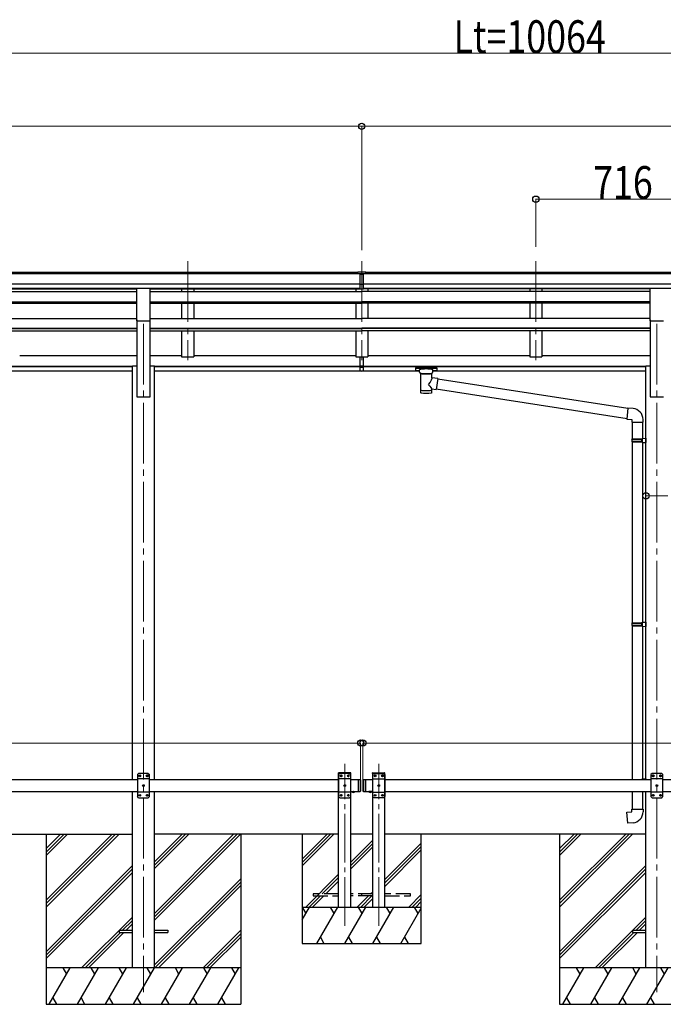
# Model space of a CAD drawing. Units: millimetres. Extents: x 0 to 25230, y 0 to 17820.
# Drawn here: x 10558 to 13205, y 4383 to 8434 of the extents above; entities that cross this region are included whole.
import ezdxf

# ---------------------------------------------------------------- set-up
doc = ezdxf.new("R2010")
doc.units = ezdxf.units.MM
doc.linetypes.add('YCENTER_1', pattern=[13, 10, -1, 1, -1])
doc.linetypes.add('YHIDDEN_1', pattern=[4, 3, -1])
for name, color, linetype, lineweight in [('YKK_12', 2, 'Continuous', 13), ('YKK_13', 4, 'Continuous', 30), ('YKK_A1', 4, 'Continuous', 30), ('YKK_D', 6, 'Continuous', 13)]:
    doc.layers.add(name, color=color, linetype=linetype, lineweight=lineweight)
doc.styles.add('text-b', font='extslim2.shx', dxfattribs={"width": 0.8, "bigfont": 'extfont2.shx'})

msp = doc.modelspace()

# ---------------------------------------------------------------- linework, layer by layer
at = {"layer": 'YKK_12', "linetype": 'YCENTER_1', "ltscale": 25}
for p, q in [((11249.2, 7440.7), (11249.2, 7033.9)), ((11965.2, 7440.7), (11965.2, 7033.9)), ((12681.2, 7440.7), (12681.2, 7033.9)), ((11067.2, 7183.1), (11067.2, 4433.1)), ((13179.2, 7183.1), (13179.2, 4433.1))]:
    msp.add_line(p, q, dxfattribs=at)
at = {"layer": 'YKK_12', "linetype": 'YCENTER_1', "ltscale": 20}
for p, q in [((11895.2, 4706.6), (11895.2, 5372.6)), ((12035.2, 4706.6), (12035.2, 5372.6))]:
    msp.add_line(p, q, dxfattribs=at)
at = {"layer": 'YKK_13'}
for p, q in [((11948.7, 7397.2), (11966.7, 7397.3)), ((11948.7, 7389.3), (11948.7, 7397.2)), ((11948.7, 7389.3), (11958.7, 7389.3)), ((11958.7, 7325.7), (11958.7, 7391)), ((11965.2, 7388.5), (11958.7, 7388.9)), ((11958.7, 7387.3), (11971.7, 7387.3)), ((11971.7, 7388.9), (11965.2, 7388.5)), ((11966.7, 7397.3), (11981.7, 7397.2)), ((11971.7, 7325.7), (11971.7, 7391)), ((11971.7, 7389.4), (11981.7, 7389.5)), ((11981.7, 7389.5), (11981.7, 7397.2)), ((11958.7, 7345.8), (11965.2, 7345.7)), ((11962, 7344.6), (11958.7, 7344.7)), ((11965.2, 7344.6), (11962, 7344.6)), ((11965.2, 7345.7), (11971.7, 7345.8)), ((11968.5, 7344.6), (11965.2, 7344.6)), ((11971.7, 7344.7), (11968.5, 7344.6)), ((11958.7, 7326.8), (11965.2, 7326.4)), ((11965.2, 7325.3), (11958.7, 7325.7)), ((11965.2, 7326.4), (11971.7, 7326.8)), ((11971.7, 7325.7), (11965.2, 7325.3)), ((11958.7, 7010.1), (11958.7, 7047.6)), ((11958.7, 7010.1), (11971.7, 7010.1)), ((11958.7, 6987.9), (11958.7, 7010.1)), ((11971.7, 7010.1), (11971.7, 7047.6)), ((11971.7, 6987.9), (11971.7, 7010.1)), ((11958.7, 7004.7), (11971.7, 7004.7)), ((11958.7, 6988.9), (11965.2, 6988.5)), ((11965.2, 6987.5), (11958.7, 6987.9)), ((11965.2, 6988.5), (11971.7, 6988.9)), ((11971.7, 6987.9), (11965.2, 6987.5)), ((12186.7, 7001.6), (12186.8, 7001.8)), ((12186.7, 7001.6), (12186.7, 6990.9)), ((12186.7, 7001.4), (12186.7, 6999.9)), ((12186.7, 6990.9), (12186.8, 6990.7)), ((12186.8, 7001.8), (12186.9, 7002)), ((12186.8, 6990.7), (12186.9, 6990.5)), ((12186.9, 7002), (12187, 7002.1)), ((12186.9, 6990.5), (12187, 6990.5)), ((12187, 7002.1), (12187.1, 7002.1)), ((12187, 6990.5), (12187.1, 6990.4)), ((12187.1, 7002.1), (12187.2, 7002.2)), ((12187.1, 6990.4), (12187.2, 6990.3)), ((12187.2, 7002.2), (12187.5, 7002.2)), ((12187.2, 6990.3), (12187.5, 6990.3)), ((12187.5, 7002.2), (12188, 7002.3)), ((12187.5, 6990.3), (12188, 6990.2)), ((12188, 7002.3), (12188.5, 7002.3)), ((12188, 6990.2), (12188.5, 6990.2)), ((12188.5, 7002.3), (12188.7, 7002.3)), ((12188.5, 6990.2), (12188.7, 6990.2)), ((12188.7, 7002.3), (12271.7, 7002.3)), ((12188.7, 7000.1), (12271.7, 7000.1)), ((12188.7, 6990.2), (12203.2, 6990.2)), ((12203.2, 6983.4), (12203.2, 6993.7)), ((12203.3, 6983.5), (12203.2, 6983.1)), ((12203.2, 6983.1), (12203.5, 6982.2)), ((12203.5, 6982.2), (12204, 6981.3)), ((12204, 6981.3), (12204.8, 6980.4)), ((12204.8, 6980.4), (12205.9, 6979.6)), ((12205.9, 6979.6), (12207.3, 6978.9)), ((12207.3, 6978.9), (12207.3, 6898.6)), ((12253.1, 6978.9), (12253.4, 6979)), ((12253.1, 6961.3), (12253.1, 6978.9)), ((12253.4, 6979), (12254.7, 6979.7)), ((12254.7, 6979.7), (12255.8, 6980.6)), ((12255.8, 6980.6), (12256.6, 6981.5)), ((12256.6, 6981.5), (12257.1, 6982.4)), ((12257.1, 6982.4), (12257.2, 6983.2)), ((12257.2, 6983.4), (12257.2, 6993.7)), ((12257.2, 6990.2), (12271.7, 6990.2)), ((12271.7, 7002.3), (12272.1, 7002.3)), ((12271.7, 6990.2), (12272.1, 6990.2)), ((12272.1, 7002.3), (12272.6, 7002.3)), ((12272.1, 6990.2), (12272.6, 6990.2)), ((12272.6, 7002.3), (12273.1, 7002.2)), ((12272.6, 6990.2), (12273.1, 6990.3)), ((12273.1, 7002.2), (12273.4, 7002.1)), ((12273.1, 6990.3), (12273.4, 6990.4)), ((12273.4, 7002.1), (12273.5, 7002)), ((12273.4, 6990.4), (12273.5, 6990.5)), ((12273.5, 7002), (12273.7, 7001.9)), ((12273.5, 6990.5), (12273.7, 6990.6)), ((12273.7, 7001.9), (12273.7, 7001.7)), ((12273.7, 7001.7), (12273.7, 7001.6)), ((12273.7, 7001.6), (12273.7, 6990.9)), ((12273.7, 6990.8), (12273.7, 6990.9)), ((12273.7, 6990.6), (12273.7, 6990.8)), ((12278.4, 6957.4), (12253.1, 6961.3)), ((12278.4, 6957.4), (12271.3, 6912.2)), ((13059.9, 6834.1), (12278, 6955.4)), ((12253.1, 6898.6), (12253.1, 6915.2)), ((12253.1, 6915), (12271.3, 6912.2)), ((13056.3, 6792.2), (12271.6, 6913.9)), ((13060.1, 6836.1), (13056.1, 6790.3)), ((13081, 6834.3), (13060.1, 6836.1)), ((13056.1, 6790.3), (13076, 6788.6)), ((13076, 6788.6), (13076, 6778.6)), ((13076, 6778.6), (13122, 6778.6)), ((13078, 6778.6), (13078, 6709.1)), ((13120, 6778.6), (13120, 6711.6)), ((13122, 6778.6), (13122, 6789.5)), ((13076, 6707.1), (13077, 6709.1)), ((13076, 6707.1), (13120, 6707.1)), ((13076, 6707.1), (13076, 6699.1)), ((13076, 6699.1), (13120, 6699.1)), ((13076, 6699.1), (13077, 6697.1)), ((13077, 6709.1), (13120, 6709.1)), ((13077, 6697.1), (13120, 6697.1)), ((13078, 6697.1), (13078, 5952.9)), ((13115.6, 6707.1), (13115.1, 6709.1)), ((13115.6, 6699.1), (13115.1, 6697.1)), ((13115.6, 6707.1), (13115.6, 6699.1)), ((13118, 6711.6), (13134, 6712)), ((13118, 6709.6), (13118, 6711.6)), ((13118, 6709.6), (13120, 6709.6)), ((13118, 6696.6), (13120, 6696.6)), ((13118, 6694.6), (13118, 6696.6)), ((13118, 6694.6), (13134, 6694.1)), ((13120, 6696.6), (13120, 6709.6)), ((13120, 6694.5), (13120, 5955.4)), ((13134, 6712), (13134, 6694.1)), ((13118, 5955.4), (13134, 5955.8)), ((13118, 5953.4), (13118, 5955.4)), ((13134, 5955.8), (13134, 5937.9)), ((13076, 5950.9), (13077, 5952.9)), ((13076, 5950.9), (13120, 5950.9)), ((13076, 5950.9), (13076, 5942.9)), ((13076, 5942.9), (13120, 5942.9)), ((13076, 5942.9), (13077, 5940.9)), ((13077, 5952.9), (13120, 5952.9)), ((13077, 5940.9), (13120, 5940.9)), ((13078, 5940.9), (13078, 5308.1)), ((13115.6, 5950.9), (13115.1, 5952.9)), ((13115.6, 5942.9), (13115.1, 5940.9)), ((13115.6, 5950.9), (13115.6, 5942.9)), ((13118, 5953.4), (13120, 5953.4)), ((13118, 5940.4), (13120, 5940.4)), ((13118, 5938.4), (13118, 5940.4)), ((13118, 5938.4), (13134, 5937.9)), ((13120, 5940.4), (13120, 5953.4)), ((13120, 5938.3), (13120, 5310.3)), ((13118, 5310.2), (13134, 5310.7)), ((13118, 5310.2), (13134, 5310.7)), ((13118, 5308.2), (13118, 5310.2)), ((13118, 5308.2), (13118, 5310.2)), ((13118, 5308.2), (13120, 5308.2)), ((13118, 5308.2), (13120, 5308.2)), ((13120, 5308.1), (13120, 5308.2)), ((13120, 5308.1), (13120, 5308.2)), ((13134, 5310.7), (13134, 5308.1)), ((13134, 5310.7), (13134, 5308.1)), ((13078, 5258.1), (13078, 5185.7)), ((13120, 5258.1), (13120, 5185.7)), ((13076, 5185.7), (13122, 5185.7)), ((13076, 5175.7), (13076, 5185.7)), ((13122, 5185.7), (13122, 5174.8)), ((13056.1, 5174), (13076, 5175.7)), ((13060.1, 5128.1), (13056.1, 5174)), ((13081, 5130), (13060.1, 5128.1))]:
    msp.add_line(p, q, dxfattribs=at)
at = {"layer": 'YKK_13', "ltscale": 25}
for p, q in [((11039.7, 7328.9), (11094.7, 7328.9)), ((11039.7, 7195.4), (11039.7, 7328.9)), ((11094.7, 7195.4), (11094.7, 7328.9)), ((13151.7, 7328.9), (13206.7, 7328.9)), ((13151.7, 7195.4), (13151.7, 7328.9)), ((11039.7, 7195.4), (11094.7, 7195.4)), ((13151.7, 7195.4), (13206.7, 7195.4)), ((10967.2, 4687.6), (10967.2, 4678.6)), ((10967.2, 4687.6), (11022, 4687.6)), ((10967.2, 4678.6), (11022, 4678.6)), ((11112.4, 4687.6), (11167.2, 4687.6)), ((11112.4, 4678.6), (11167.2, 4678.6)), ((11167.2, 4687.6), (11167.2, 4678.6)), ((13079.2, 4687.6), (13079.2, 4678.6)), ((13079.2, 4687.6), (13134, 4687.6)), ((13079.2, 4678.6), (13134, 4678.6))]:
    msp.add_line(p, q, dxfattribs=at)
at = {"layer": 'YKK_13', "linetype": 'Continuous', "ltscale": 25}
for p, q in [((11047.2, 5333.1), (11042.2, 5328.1)), ((11042.2, 5328.1), (11042.2, 5238.1)), ((11092.2, 5310.4), (11042.2, 5310.4)), ((11087.2, 5333.1), (11047.2, 5333.1)), ((11050.1, 5323.5), (11050.1, 5322.7)), ((11051, 5323.5), (11050.1, 5323.5)), ((11050.1, 5322.7), (11051, 5322.7)), ((11052.7, 5325.2), (11051.8, 5325.2)), ((11051.8, 5325.2), (11051.8, 5324.4)), ((11051.8, 5321.9), (11051.8, 5321)), ((11051.8, 5321), (11052.7, 5321)), ((11052.7, 5324.4), (11052.7, 5325.2)), ((11052.7, 5321), (11052.7, 5321.9)), ((11054.3, 5323.5), (11053.5, 5323.5)), ((11053.5, 5322.7), (11054.3, 5322.7)), ((11054.3, 5322.7), (11054.3, 5323.5)), ((11080.1, 5323.5), (11080.1, 5322.7)), ((11081, 5323.5), (11080.1, 5323.5)), ((11080.1, 5322.7), (11081, 5322.7)), ((11082.7, 5325.2), (11081.8, 5325.2)), ((11081.8, 5325.2), (11081.8, 5324.4)), ((11081.8, 5321.9), (11081.8, 5321)), ((11081.8, 5321), (11082.7, 5321)), ((11082.7, 5324.4), (11082.7, 5325.2)), ((11082.7, 5321), (11082.7, 5321.9)), ((11084.3, 5323.5), (11083.5, 5323.5)), ((11083.5, 5322.7), (11084.3, 5322.7)), ((11084.3, 5322.7), (11084.3, 5323.5)), ((11087.2, 5333.1), (11092.2, 5328.1)), ((11092.2, 5238.1), (11092.2, 5328.1)), ((11950.2, 5308.1), (11950.2, 5258.1)), ((11950.2, 5308.1), (11958.2, 5308.1)), ((11958.2, 5308.1), (11958.2, 5258.1)), ((11960.2, 5306.1), (11958.2, 5308.1)), ((11970.2, 5306.1), (11972.2, 5308.1)), ((11972.2, 5308.1), (11972.2, 5258.1)), ((11972.2, 5308.1), (11982.2, 5308.1)), ((11980.2, 5308.1), (11980.2, 5258.1)), ((13159.2, 5333.1), (13154.2, 5328.1)), ((13154.2, 5328.1), (13154.2, 5238.1)), ((13204.2, 5310.4), (13154.2, 5310.4)), ((13199.2, 5333.1), (13159.2, 5333.1)), ((13162.1, 5323.5), (13162.1, 5322.7)), ((13163, 5323.5), (13162.1, 5323.5)), ((13162.1, 5322.7), (13163, 5322.7)), ((13164.7, 5325.2), (13163.8, 5325.2)), ((13163.8, 5325.2), (13163.8, 5324.4)), ((13163.8, 5321.9), (13163.8, 5321)), ((13163.8, 5321), (13164.7, 5321)), ((13164.7, 5324.4), (13164.7, 5325.2)), ((13164.7, 5321), (13164.7, 5321.9)), ((13166.3, 5323.5), (13165.5, 5323.5)), ((13165.5, 5322.7), (13166.3, 5322.7)), ((13166.3, 5322.7), (13166.3, 5323.5)), ((13192.1, 5323.5), (13192.1, 5322.7)), ((13193, 5323.5), (13192.1, 5323.5)), ((13192.1, 5322.7), (13193, 5322.7)), ((13194.7, 5325.2), (13193.8, 5325.2)), ((13193.8, 5325.2), (13193.8, 5324.4)), ((13193.8, 5321.9), (13193.8, 5321)), ((13193.8, 5321), (13194.7, 5321)), ((13194.7, 5324.4), (13194.7, 5325.2)), ((13194.7, 5321), (13194.7, 5321.9)), ((13196.3, 5323.5), (13195.5, 5323.5)), ((13195.5, 5322.7), (13196.3, 5322.7)), ((13196.3, 5322.7), (13196.3, 5323.5)), ((13199.2, 5333.1), (13204.2, 5328.1)), ((13204.2, 5238.1), (13204.2, 5328.1)), ((11065.1, 5283.5), (11065.1, 5282.7)), ((11066, 5283.5), (11065.1, 5283.5)), ((11065.1, 5282.7), (11066, 5282.7)), ((11067.7, 5285.2), (11066.8, 5285.2)), ((11066.8, 5285.2), (11066.8, 5284.4)), ((11066.8, 5281.9), (11066.8, 5281)), ((11066.8, 5281), (11067.7, 5281)), ((11067.7, 5284.4), (11067.7, 5285.2)), ((11067.7, 5281), (11067.7, 5281.9)), ((11069.3, 5283.5), (11068.5, 5283.5)), ((11068.5, 5282.7), (11069.3, 5282.7)), ((11069.3, 5282.7), (11069.3, 5283.5)), ((11960.2, 5306.1), (11960.2, 5260.1)), ((11970.2, 5306.1), (11970.2, 5260.1)), ((13177.1, 5283.5), (13177.1, 5282.7)), ((13178, 5283.5), (13177.1, 5283.5)), ((13177.1, 5282.7), (13178, 5282.7)), ((13179.7, 5285.2), (13178.8, 5285.2)), ((13178.8, 5285.2), (13178.8, 5284.4)), ((13178.8, 5281.9), (13178.8, 5281)), ((13178.8, 5281), (13179.7, 5281)), ((13179.7, 5284.4), (13179.7, 5285.2)), ((13179.7, 5281), (13179.7, 5281.9)), ((13181.3, 5283.5), (13180.5, 5283.5)), ((13180.5, 5282.7), (13181.3, 5282.7)), ((13181.3, 5282.7), (13181.3, 5283.5)), ((11092.2, 5255.8), (11042.2, 5255.8)), ((11047.2, 5233.1), (11042.2, 5238.1)), ((11047.2, 5233.1), (11087.2, 5233.1)), ((11050.1, 5243.5), (11050.1, 5242.7)), ((11051, 5243.5), (11050.1, 5243.5)), ((11050.1, 5242.7), (11051, 5242.7)), ((11052.7, 5245.2), (11051.8, 5245.2)), ((11051.8, 5245.2), (11051.8, 5244.4)), ((11051.8, 5241.9), (11051.8, 5241)), ((11051.8, 5241), (11052.7, 5241)), ((11052.7, 5244.4), (11052.7, 5245.2)), ((11052.7, 5241), (11052.7, 5241.9)), ((11054.3, 5243.5), (11053.5, 5243.5)), ((11053.5, 5242.7), (11054.3, 5242.7)), ((11054.3, 5242.7), (11054.3, 5243.5)), ((11080.1, 5243.5), (11080.1, 5242.7)), ((11081, 5243.5), (11080.1, 5243.5)), ((11080.1, 5242.7), (11081, 5242.7)), ((11082.7, 5245.2), (11081.8, 5245.2)), ((11081.8, 5245.2), (11081.8, 5244.4)), ((11081.8, 5241.9), (11081.8, 5241)), ((11081.8, 5241), (11082.7, 5241)), ((11082.7, 5244.4), (11082.7, 5245.2)), ((11082.7, 5241), (11082.7, 5241.9)), ((11084.3, 5243.5), (11083.5, 5243.5)), ((11083.5, 5242.7), (11084.3, 5242.7)), ((11084.3, 5242.7), (11084.3, 5243.5)), ((11087.2, 5233.1), (11092.2, 5238.1)), ((11950.2, 5258.1), (11958.2, 5258.1)), ((11960.2, 5260.1), (11958.2, 5258.1)), ((11970.2, 5260.1), (11972.2, 5258.1)), ((11972.2, 5258.1), (11982.2, 5258.1)), ((12006.1, 5258.1), (11994.3, 5258.1)), ((11994.3, 5258.1), (11994.3, 5257.6)), ((12006.1, 5257.6), (11994.3, 5257.6)), ((12002.7, 5258.1), (11997.7, 5258.1)), ((12006.1, 5258.1), (12006.1, 5257.6)), ((13204.2, 5255.8), (13154.2, 5255.8)), ((13159.2, 5233.1), (13154.2, 5238.1)), ((13159.2, 5233.1), (13199.2, 5233.1)), ((13162.1, 5243.5), (13162.1, 5242.7)), ((13163, 5243.5), (13162.1, 5243.5)), ((13162.1, 5242.7), (13163, 5242.7)), ((13164.7, 5245.2), (13163.8, 5245.2)), ((13163.8, 5245.2), (13163.8, 5244.4)), ((13163.8, 5241.9), (13163.8, 5241)), ((13163.8, 5241), (13164.7, 5241)), ((13164.7, 5244.4), (13164.7, 5245.2)), ((13164.7, 5241), (13164.7, 5241.9)), ((13166.3, 5243.5), (13165.5, 5243.5)), ((13165.5, 5242.7), (13166.3, 5242.7)), ((13166.3, 5242.7), (13166.3, 5243.5)), ((13192.1, 5243.5), (13192.1, 5242.7)), ((13193, 5243.5), (13192.1, 5243.5)), ((13192.1, 5242.7), (13193, 5242.7)), ((13194.7, 5245.2), (13193.8, 5245.2)), ((13193.8, 5245.2), (13193.8, 5244.4)), ((13193.8, 5241.9), (13193.8, 5241)), ((13193.8, 5241), (13194.7, 5241)), ((13194.7, 5244.4), (13194.7, 5245.2)), ((13194.7, 5241), (13194.7, 5241.9)), ((13196.3, 5243.5), (13195.5, 5243.5)), ((13195.5, 5242.7), (13196.3, 5242.7)), ((13196.3, 5242.7), (13196.3, 5243.5)), ((13199.2, 5233.1), (13204.2, 5238.1))]:
    msp.add_line(p, q, dxfattribs=at)
at = {"layer": 'YKK_13', "ltscale": 20}
for p, q in [((11869.9, 5333.1), (11870, 5335.2)), ((11920.5, 5333.1), (11869.9, 5333.1)), ((11875.2, 5333.1), (11870.2, 5328.1)), ((11870.2, 5328.1), (11870.2, 5238.1)), ((11920.2, 5310.4), (11870.2, 5310.4)), ((11919.4, 5336.1), (11871, 5336.1)), ((11915.2, 5333.1), (11875.2, 5333.1)), ((11878.1, 5323.5), (11878.1, 5322.7)), ((11879, 5323.5), (11878.1, 5323.5)), ((11878.1, 5322.7), (11879, 5322.7)), ((11880.7, 5325.2), (11879.8, 5325.2)), ((11879.8, 5325.2), (11879.8, 5324.4)), ((11879.8, 5321.9), (11879.8, 5321)), ((11879.8, 5321), (11880.7, 5321)), ((11880.7, 5324.4), (11880.7, 5325.2)), ((11880.7, 5321), (11880.7, 5321.9)), ((11882.3, 5323.5), (11881.5, 5323.5)), ((11881.5, 5322.7), (11882.3, 5322.7)), ((11882.3, 5322.7), (11882.3, 5323.5)), ((11908.1, 5323.5), (11908.1, 5322.7)), ((11909, 5323.5), (11908.1, 5323.5)), ((11908.1, 5322.7), (11909, 5322.7)), ((11910.7, 5325.2), (11909.8, 5325.2)), ((11909.8, 5325.2), (11909.8, 5324.4)), ((11909.8, 5321.9), (11909.8, 5321)), ((11909.8, 5321), (11910.7, 5321)), ((11910.7, 5324.4), (11910.7, 5325.2)), ((11910.7, 5321), (11910.7, 5321.9)), ((11912.3, 5323.5), (11911.5, 5323.5)), ((11911.5, 5322.7), (11912.3, 5322.7)), ((11912.3, 5322.7), (11912.3, 5323.5)), ((11915.2, 5333.1), (11920.2, 5328.1)), ((11920.2, 5238.1), (11920.2, 5328.1)), ((11920.5, 5333.1), (11920.4, 5335.2)), ((12009.9, 5333.1), (12010, 5335.2)), ((12009.9, 5333.1), (12060.5, 5333.1)), ((12015.2, 5333.1), (12010.2, 5328.1)), ((12010.2, 5238.1), (12010.2, 5328.1)), ((12010.2, 5310.4), (12060.2, 5310.4)), ((12011, 5336.1), (12059.4, 5336.1)), ((12015.2, 5333.1), (12055.2, 5333.1)), ((12018.1, 5322.7), (12018.1, 5323.5)), ((12018.1, 5323.5), (12019, 5323.5)), ((12019, 5322.7), (12018.1, 5322.7)), ((12019.8, 5324.4), (12019.8, 5325.2)), ((12019.8, 5325.2), (12020.7, 5325.2)), ((12019.8, 5321), (12019.8, 5321.9)), ((12020.7, 5321), (12019.8, 5321)), ((12020.7, 5325.2), (12020.7, 5324.4)), ((12020.7, 5321.9), (12020.7, 5321)), ((12021.5, 5323.5), (12022.3, 5323.5)), ((12022.3, 5322.7), (12021.5, 5322.7)), ((12022.3, 5323.5), (12022.3, 5322.7)), ((12048.1, 5322.7), (12048.1, 5323.5)), ((12048.1, 5323.5), (12049, 5323.5)), ((12049, 5322.7), (12048.1, 5322.7)), ((12049.8, 5324.4), (12049.8, 5325.2)), ((12049.8, 5325.2), (12050.7, 5325.2)), ((12049.8, 5321), (12049.8, 5321.9)), ((12050.7, 5321), (12049.8, 5321)), ((12050.7, 5325.2), (12050.7, 5324.4)), ((12050.7, 5321.9), (12050.7, 5321)), ((12051.5, 5323.5), (12052.3, 5323.5)), ((12052.3, 5322.7), (12051.5, 5322.7)), ((12052.3, 5323.5), (12052.3, 5322.7)), ((12055.2, 5333.1), (12060.2, 5328.1)), ((12060.2, 5328.1), (12060.2, 5238.1)), ((12060.5, 5333.1), (12060.4, 5335.2)), ((11893.1, 5283.5), (11893.1, 5282.7)), ((11894, 5283.5), (11893.1, 5283.5)), ((11893.1, 5282.7), (11894, 5282.7)), ((11895.7, 5285.2), (11894.8, 5285.2)), ((11894.8, 5285.2), (11894.8, 5284.4)), ((11894.8, 5281.9), (11894.8, 5281)), ((11894.8, 5281), (11895.7, 5281)), ((11895.7, 5284.4), (11895.7, 5285.2)), ((11895.7, 5281), (11895.7, 5281.9)), ((11897.3, 5283.5), (11896.5, 5283.5)), ((11896.5, 5282.7), (11897.3, 5282.7)), ((11897.3, 5282.7), (11897.3, 5283.5)), ((12033.1, 5282.7), (12033.1, 5283.5)), ((12033.1, 5283.5), (12034, 5283.5)), ((12034, 5282.7), (12033.1, 5282.7)), ((12034.8, 5284.4), (12034.8, 5285.2)), ((12034.8, 5285.2), (12035.7, 5285.2)), ((12034.8, 5281), (12034.8, 5281.9)), ((12035.7, 5281), (12034.8, 5281)), ((12035.7, 5285.2), (12035.7, 5284.4)), ((12035.7, 5281.9), (12035.7, 5281)), ((12036.5, 5283.5), (12037.3, 5283.5)), ((12037.3, 5282.7), (12036.5, 5282.7)), ((12037.3, 5283.5), (12037.3, 5282.7)), ((11920.2, 5255.8), (11870.2, 5255.8)), ((11875.2, 5233.1), (11870.2, 5238.1)), ((11875.2, 5233.1), (11915.2, 5233.1)), ((11878.1, 5243.5), (11878.1, 5242.7)), ((11879, 5243.5), (11878.1, 5243.5)), ((11878.1, 5242.7), (11879, 5242.7)), ((11880.7, 5245.2), (11879.8, 5245.2)), ((11879.8, 5245.2), (11879.8, 5244.4)), ((11879.8, 5241.9), (11879.8, 5241)), ((11879.8, 5241), (11880.7, 5241)), ((11880.7, 5244.4), (11880.7, 5245.2)), ((11880.7, 5241), (11880.7, 5241.9)), ((11882.3, 5243.5), (11881.5, 5243.5)), ((11881.5, 5242.7), (11882.3, 5242.7)), ((11882.3, 5242.7), (11882.3, 5243.5)), ((11908.1, 5243.5), (11908.1, 5242.7)), ((11909, 5243.5), (11908.1, 5243.5)), ((11908.1, 5242.7), (11909, 5242.7)), ((11910.7, 5245.2), (11909.8, 5245.2)), ((11909.8, 5245.2), (11909.8, 5244.4)), ((11909.8, 5241.9), (11909.8, 5241)), ((11909.8, 5241), (11910.7, 5241)), ((11910.7, 5244.4), (11910.7, 5245.2)), ((11910.7, 5241), (11910.7, 5241.9)), ((11912.3, 5243.5), (11911.5, 5243.5)), ((11911.5, 5242.7), (11912.3, 5242.7)), ((11912.3, 5242.7), (11912.3, 5243.5)), ((11915.2, 5233.1), (11920.2, 5238.1)), ((12010.2, 5255.8), (12060.2, 5255.8)), ((12015.2, 5233.1), (12010.2, 5238.1)), ((12055.2, 5233.1), (12015.2, 5233.1)), ((12018.1, 5242.7), (12018.1, 5243.5)), ((12018.1, 5243.5), (12019, 5243.5)), ((12019, 5242.7), (12018.1, 5242.7)), ((12019.8, 5244.4), (12019.8, 5245.2)), ((12019.8, 5245.2), (12020.7, 5245.2)), ((12019.8, 5241), (12019.8, 5241.9)), ((12020.7, 5241), (12019.8, 5241)), ((12020.7, 5245.2), (12020.7, 5244.4)), ((12020.7, 5241.9), (12020.7, 5241)), ((12021.5, 5243.5), (12022.3, 5243.5)), ((12022.3, 5242.7), (12021.5, 5242.7)), ((12022.3, 5243.5), (12022.3, 5242.7)), ((12048.1, 5242.7), (12048.1, 5243.5)), ((12048.1, 5243.5), (12049, 5243.5)), ((12049, 5242.7), (12048.1, 5242.7)), ((12049.8, 5244.4), (12049.8, 5245.2)), ((12049.8, 5245.2), (12050.7, 5245.2)), ((12049.8, 5241), (12049.8, 5241.9)), ((12050.7, 5241), (12049.8, 5241)), ((12050.7, 5245.2), (12050.7, 5244.4)), ((12050.7, 5241.9), (12050.7, 5241)), ((12051.5, 5243.5), (12052.3, 5243.5)), ((12052.3, 5242.7), (12051.5, 5242.7)), ((12052.3, 5243.5), (12052.3, 5242.7)), ((12055.2, 5233.1), (12060.2, 5238.1))]:
    msp.add_line(p, q, dxfattribs=at)
at = {"layer": 'YKK_13', "linetype": 'Continuous', "ltscale": 20}
for p, q in [((11924.3, 5258.1), (11936.1, 5258.1)), ((11924.3, 5258.1), (11924.3, 5257.6)), ((11924.3, 5257.6), (11936.1, 5257.6)), ((11927.7, 5258.1), (11932.7, 5258.1)), ((11936.1, 5258.1), (11936.1, 5257.6)), ((12006.1, 5258.1), (11994.3, 5258.1)), ((11994.3, 5258.1), (11994.3, 5257.6)), ((12006.1, 5257.6), (11994.3, 5257.6)), ((12002.7, 5258.1), (11997.7, 5258.1)), ((12006.1, 5258.1), (12006.1, 5257.6))]:
    msp.add_line(p, q, dxfattribs=at)
at = {"layer": 'YKK_13', "linetype": 'YHIDDEN_1', "ltscale": 20}
for p, q in [((11927.8, 5255.4), (11929.1, 5258.1)), ((11929.1, 5258.1), (11930.2, 5258.7)), ((11931.4, 5258.1), (11930.2, 5258.7)), ((11932.7, 5255.4), (11931.4, 5258.1)), ((11997.8, 5255.4), (11999.1, 5258.1)), ((11999.1, 5258.1), (12000.2, 5258.7)), ((12001.4, 5258.1), (12000.2, 5258.7)), ((12002.7, 5255.4), (12001.4, 5258.1)), ((11765.2, 4837.1), (11765.2, 4829.1)), ((11870.2, 4837.1), (11765.2, 4837.1)), ((11765.2, 4829.1), (11870.2, 4829.1)), ((12010.2, 4837.1), (11920.2, 4837.1)), ((12010.2, 4829.1), (11920.2, 4829.1)), ((11965.2, 4829.1), (11965.2, 4837.1)), ((12165.2, 4837.1), (12060.2, 4837.1)), ((12060.2, 4829.1), (12165.2, 4829.1)), ((12165.2, 4829.1), (12165.2, 4837.1))]:
    msp.add_line(p, q, dxfattribs=at)
at = {"layer": 'YKK_13', "linetype": 'YHIDDEN_1', "ltscale": 25}
for p, q in [((11997.8, 5255.4), (11999.1, 5258.1)), ((11999.1, 5258.1), (12000.2, 5258.7)), ((12001.4, 5258.1), (12000.2, 5258.7)), ((12002.7, 5255.4), (12001.4, 5258.1))]:
    msp.add_line(p, q, dxfattribs=at)
at = {"layer": 'YKK_13', "linetype": 'Continuous', "ltscale": 25}
for centre in [(11052.2, 5323.1), (11082.2, 5323.1), (13164.2, 5323.1), (13194.2, 5323.1), (11067.2, 5283.1), (13179.2, 5283.1), (11052.2, 5243.1), (11082.2, 5243.1), (13164.2, 5243.1), (13194.2, 5243.1)]:
    msp.add_circle(centre, 3.5, dxfattribs=at)
at = {"layer": 'YKK_13', "ltscale": 20}
for centre in [(11880.2, 5323.1), (11910.2, 5323.1), (12020.2, 5323.1), (12050.2, 5323.1), (11895.2, 5283.1), (12035.2, 5283.1), (11880.2, 5243.1), (11910.2, 5243.1), (12020.2, 5243.1), (12050.2, 5243.1)]:
    msp.add_circle(centre, 3.5, dxfattribs=at)
at = {"layer": 'YKK_13'}
for centre, start, end in [((13077, 6789.5), 0, 85), ((13077, 5174.8), 275, 0)]:
    msp.add_arc(centre, 45, start, end, dxfattribs=at)
at = {"layer": 'YKK_13', "linetype": 'Continuous', "ltscale": 25}
for centre, radius, start, end in [((11051, 5324.4), 0.84, 270, 0), ((11051, 5321.9), 0.84, 0, 90), ((11053.5, 5324.4), 0.84, 180, 270), ((11053.5, 5321.9), 0.84, 90, 180), ((11081, 5324.4), 0.84, 270, 0), ((11081, 5321.9), 0.84, 0, 90), ((11083.5, 5324.4), 0.84, 180, 270), ((11083.5, 5321.9), 0.84, 90, 180), ((13163, 5324.4), 0.84, 270, 0), ((13163, 5321.9), 0.84, 0, 90), ((13165.5, 5324.4), 0.84, 180, 270), ((13165.5, 5321.9), 0.84, 90, 180), ((13193, 5324.4), 0.84, 270, 0), ((13193, 5321.9), 0.84, 0, 90), ((13195.5, 5324.4), 0.84, 180, 270), ((13195.5, 5321.9), 0.84, 90, 180), ((11066, 5284.4), 0.84, 270, 0), ((11066, 5281.9), 0.84, 0, 90), ((11068.5, 5284.4), 0.84, 180, 270), ((11068.5, 5281.9), 0.84, 90, 180), ((13178, 5284.4), 0.84, 270, 0), ((13178, 5281.9), 0.84, 0, 90), ((13180.5, 5284.4), 0.84, 180, 270), ((13180.5, 5281.9), 0.84, 90, 180), ((11051, 5244.4), 0.84, 270, 0), ((11051, 5241.9), 0.84, 0, 90), ((11053.5, 5244.4), 0.84, 180, 270), ((11053.5, 5241.9), 0.84, 90, 180), ((11081, 5244.4), 0.84, 270, 0), ((11081, 5241.9), 0.84, 0, 90), ((11083.5, 5244.4), 0.84, 180, 270), ((11083.5, 5241.9), 0.84, 90, 180), ((12000.2, 5263), 8.02, 222.6168, 317.3832), ((13163, 5244.4), 0.84, 270, 0), ((13163, 5241.9), 0.84, 0, 90), ((13165.5, 5244.4), 0.84, 180, 270), ((13165.5, 5241.9), 0.84, 90, 180), ((13193, 5244.4), 0.84, 270, 0), ((13193, 5241.9), 0.84, 0, 90), ((13195.5, 5244.4), 0.84, 180, 270), ((13195.5, 5241.9), 0.84, 90, 180)]:
    msp.add_arc(centre, radius, start, end, dxfattribs=at)
at = {"layer": 'YKK_13', "ltscale": 20}
for centre, radius, start, end in [((11871, 5335.1), 1, 90, 176.9999), ((11879, 5324.4), 0.84, 270, 0), ((11879, 5321.9), 0.84, 0, 90), ((11881.5, 5324.4), 0.84, 180, 270), ((11881.5, 5321.9), 0.84, 90, 180), ((11909, 5324.4), 0.84, 270, 0), ((11909, 5321.9), 0.84, 0, 90), ((11911.5, 5324.4), 0.84, 180, 270), ((11911.5, 5321.9), 0.84, 90, 180), ((11919.4, 5335.1), 1, 3.0001, 90), ((12011, 5335.1), 1, 90, 176.9999), ((12019, 5324.4), 0.84, 270, 0), ((12019, 5321.9), 0.84, 0, 90), ((12021.5, 5324.4), 0.84, 180, 270), ((12021.5, 5321.9), 0.84, 90, 180), ((12049, 5324.4), 0.84, 270, 0), ((12049, 5321.9), 0.84, 0, 90), ((12051.5, 5324.4), 0.84, 180, 270), ((12051.5, 5321.9), 0.84, 90, 180), ((12059.4, 5335.1), 1, 3.0001, 90), ((11894, 5284.4), 0.84, 270, 0), ((11894, 5281.9), 0.84, 0, 90), ((11896.5, 5284.4), 0.84, 180, 270), ((11896.5, 5281.9), 0.84, 90, 180), ((12034, 5284.4), 0.84, 270, 0), ((12034, 5281.9), 0.84, 0, 90), ((12036.5, 5284.4), 0.84, 180, 270), ((12036.5, 5281.9), 0.84, 90, 180), ((11879, 5244.4), 0.84, 270, 0), ((11879, 5241.9), 0.84, 0, 90), ((11881.5, 5244.4), 0.84, 180, 270), ((11881.5, 5241.9), 0.84, 90, 180), ((11909, 5244.4), 0.84, 270, 0), ((11909, 5241.9), 0.84, 0, 90), ((11911.5, 5244.4), 0.84, 180, 270), ((11911.5, 5241.9), 0.84, 90, 180), ((12019, 5244.4), 0.84, 270, 0), ((12019, 5241.9), 0.84, 0, 90), ((12021.5, 5244.4), 0.84, 180, 270), ((12021.5, 5241.9), 0.84, 90, 180), ((12049, 5244.4), 0.84, 270, 0), ((12049, 5241.9), 0.84, 0, 90), ((12051.5, 5244.4), 0.84, 180, 270), ((12051.5, 5241.9), 0.84, 90, 180)]:
    msp.add_arc(centre, radius, start, end, dxfattribs=at)
at = {"layer": 'YKK_13', "linetype": 'Continuous', "ltscale": 20}
for centre in [(11930.2, 5263), (12000.2, 5263)]:
    msp.add_arc(centre, 8.02, 222.6168, 317.3832, dxfattribs=at)
at = {"layer": 'YKK_13'}
for centre, major_axis, ratio, start_param, end_param in [((11989.8, 7387), (24.6, -1.5), 0.121868, 3.142224, 3.149103), ((12230.2, 6993.7), (27, 0), 0.122176, 0, 3.141593), ((12241.2, 6983.4), (16, 0), 0.361356, 6.263698, 6.283185), ((12230.2, 6911.1), (22.9, 0), 0.122865, 3.141593, 6.283185)]:
    msp.add_ellipse(centre, major_axis=major_axis, ratio=ratio, start_param=start_param, end_param=end_param, dxfattribs=at)
at = {"layer": 'YKK_13', "extrusion": (0, 0, -1)}
for centre, major_axis, ratio, start_param, end_param in [((12188.7, 6999.9), (2, 0), 0.109601, 3.141593, 4.712389), ((12230.2, 6978.5), (-22.9, 0.4), 0.072511, 4.711586, 6.282382), ((12230.2, 6976.8), (-22.9, 0.4), 0.072511, 4.711586, 6.282382), ((12230.2, 6978.5), (22.9, 0.4), 0.07247, 0.000809, 1.571605), ((12230.2, 6976.8), (22.9, 0.4), 0.07247, 0.000809, 1.571605), ((12271.7, 6999.9), (2, 0), 0.109601, 4.712389, 6.283185), ((12230.2, 6934.8), (-22.8, -26.6), 0.234429, 3.156333, 4.597638), ((12232.8, 6937.4), (20.3, -22.2), 0.045535, 4.975651, 6.24419), ((12230.2, 6898.6), (22.9, 0), 0.101955, 6.282972, 9.424821)]:
    msp.add_ellipse(centre, major_axis=major_axis, ratio=ratio, start_param=start_param, end_param=end_param, dxfattribs=at)
at = {"layer": 'YKK_A1'}
for p, q in [((7675.7, 7395.8), (11948.7, 7395.8)), ((7675.7, 7390.4), (11948.7, 7390.4)), ((11981.7, 7395.8), (17686.7, 7395.8)), ((11981.7, 7390.4), (17686.7, 7390.4)), ((7675.7, 7346.9), (11958.7, 7346.9)), ((11971.7, 7346.9), (17686.7, 7346.9)), ((7675.7, 7329.2), (11958.7, 7329.2)), ((8594.7, 7326.8), (11039.7, 7326.8)), ((11094.7, 7326.8), (11958.7, 7326.8)), ((11971.7, 7329.2), (17686.7, 7329.2)), ((13151.7, 7326.8), (11971.7, 7326.8))]:
    msp.add_line(p, q, dxfattribs=at)
at = {"layer": 'YKK_A1', "ltscale": 25}
for p, q in [((8594.7, 7315.6), (11039.7, 7315.6)), ((11094.7, 7315.6), (11965.2, 7315.6)), ((11224.2, 7326.8), (11224.2, 7315.6)), ((11274.2, 7326.8), (11274.2, 7315.6)), ((11940.2, 7326.8), (11940.2, 7315.6)), ((13151.7, 7315.6), (11965.2, 7315.6)), ((11990.2, 7326.8), (11990.2, 7315.6)), ((12656.2, 7326.8), (12656.2, 7315.6)), ((12706.2, 7326.8), (12706.2, 7315.6)), ((8594.7, 7273.7), (11039.7, 7273.7)), ((8594.7, 7272.2), (11039.7, 7272.2)), ((8594.7, 7268), (11039.7, 7268)), ((11094.7, 7273.7), (11965.2, 7273.7)), ((11094.7, 7272.2), (11965.2, 7272.2)), ((11094.7, 7268), (11965.2, 7268)), ((11224.2, 7268), (11224.2, 7204.2)), ((11274.2, 7268), (11274.2, 7204.2)), ((11940.2, 7268), (11940.2, 7204.2)), ((13151.7, 7273.7), (11965.2, 7273.7)), ((13151.7, 7272.2), (11965.2, 7272.2)), ((13151.7, 7268), (11965.2, 7268)), ((11990.2, 7268), (11990.2, 7204.2)), ((12656.2, 7268), (12656.2, 7204.2)), ((12706.2, 7268), (12706.2, 7204.2)), ((8594.7, 7204.2), (11039.7, 7204.2)), ((11039.7, 7199.9), (11039.7, 6883.1)), ((11094.7, 7204.2), (11965.2, 7204.2)), ((11094.7, 6883.1), (11094.7, 7199.9)), ((13151.7, 7204.2), (11965.2, 7204.2)), ((13151.7, 7199.9), (13151.7, 6883.1)), ((8594.7, 7164.8), (11039.7, 7164.8)), ((8594.7, 7163.3), (11039.7, 7163.3)), ((8594.7, 7154.1), (11039.7, 7154.1)), ((11094.7, 7164.8), (11965.2, 7164.8)), ((11094.7, 7163.3), (11965.2, 7163.3)), ((11094.7, 7154.1), (11965.2, 7154.1)), ((11224.2, 7154.1), (11224.2, 7047.6)), ((11274.2, 7154.1), (11274.2, 7047.6)), ((11940.2, 7154.1), (11940.2, 7047.6)), ((13151.7, 7164.8), (11965.2, 7164.8)), ((13151.7, 7163.3), (11965.2, 7163.3)), ((13151.7, 7154.1), (11965.2, 7154.1)), ((11990.2, 7154.1), (11990.2, 7047.6)), ((12656.2, 7154.1), (12656.2, 7047.6)), ((12706.2, 7154.1), (12706.2, 7047.6)), ((10558.2, 7052.4), (11039.7, 7052.4)), ((11094.7, 7052.4), (11224.2, 7052.4)), ((11274.2, 7052.4), (11940.2, 7052.4)), ((11990.2, 7052.4), (12656.2, 7052.4)), ((12706.2, 7052.4), (13151.7, 7052.4)), ((11022, 7009.5), (11039.7, 7009.5)), ((11022, 5308.1), (11022, 7009.5)), ((11094.7, 7009.5), (11112.4, 7009.5)), ((11112.4, 5308.1), (11112.4, 7009.5)), ((11224.2, 7047.6), (11274.2, 7047.6)), ((11940.2, 7047.6), (11990.2, 7047.6)), ((12656.2, 7047.6), (12706.2, 7047.6)), ((13134, 5308.1), (13134, 7009.5)), ((13134, 7009.5), (13151.7, 7009.5)), ((8612.4, 7008.3), (11022, 7008.3)), ((8612.4, 7006.9), (11022, 7006.9)), ((8612.4, 6989.5), (11022, 6989.5)), ((11112.4, 7008.3), (11958.7, 7008.3)), ((11112.4, 7006.9), (11958.7, 7006.9)), ((11112.4, 6989.5), (11958.7, 6989.5)), ((11971.7, 7008.3), (13134, 7008.3)), ((11971.7, 7006.9), (13134, 7006.9)), ((11971.7, 6989.5), (12203.2, 6989.5)), ((12257.2, 6989.5), (13134, 6989.5)), ((11039.7, 6883.1), (11094.7, 6883.1)), ((13151.7, 6883.1), (13206.7, 6883.1)), ((11022, 4533.1), (11022, 5258.1)), ((11112.4, 4533.1), (11112.4, 5258.1)), ((13134, 4533.1), (13134, 5258.1)), ((9842.2, 5083.1), (11022, 5083.1)), ((10667.2, 5083.1), (10667.2, 4383.1)), ((11870.2, 5083.1), (11112.4, 5083.1)), ((11467.2, 5083.1), (11467.2, 4383.1)), ((12010.2, 5083.1), (11920.2, 5083.1)), ((13134, 5083.1), (12060.2, 5083.1)), ((12779.2, 5083.1), (12779.2, 4383.1))]:
    msp.add_line(p, q, dxfattribs=at)
at = {"layer": 'YKK_A1', "linetype": 'Continuous', "ltscale": 25}
for p, q in [((9842.2, 5308.1), (11042.2, 5308.1)), ((11092.2, 5308.1), (11870.2, 5308.1)), ((11920.2, 5308.1), (11950.2, 5308.1)), ((11980.2, 5308.1), (12010.2, 5308.1)), ((12060.2, 5308.1), (13154.2, 5308.1)), ((13204.2, 5308.1), (14254.2, 5308.1)), ((9842.2, 5258.1), (11042.2, 5258.1)), ((11092.2, 5258.1), (11870.2, 5258.1)), ((11920.2, 5258.1), (11950.2, 5258.1)), ((11980.2, 5258.1), (12010.2, 5258.1)), ((12060.2, 5258.1), (13154.2, 5258.1)), ((13204.2, 5258.1), (14254.2, 5258.1)), ((10667.2, 4811.6), (10938.7, 5083.1)), ((10667.2, 4797.5), (10952.9, 5083.1)), ((10667.2, 4783.3), (10967, 5083.1)), ((10667.2, 5023.7), (10726.6, 5083.1)), ((10667.2, 5009.6), (10740.7, 5083.1)), ((10667.2, 4995.5), (10754.9, 5083.1)), ((11112.4, 4729.1), (11466.5, 5083.1)), ((11112.4, 4757.3), (11438.2, 5083.1)), ((11112.4, 4743.2), (11452.4, 5083.1)), ((11112.4, 4941.2), (11254.4, 5083.1)), ((11112.4, 4955.3), (11240.2, 5083.1)), ((11112.4, 4969.5), (11226.1, 5083.1)), ((12779.2, 4811.6), (13050.7, 5083.1)), ((12779.2, 4797.5), (13064.9, 5083.1)), ((12779.2, 4783.3), (13079, 5083.1)), ((12779.2, 5023.8), (12838.6, 5083.1)), ((12779.2, 5009.6), (12852.7, 5083.1)), ((12779.2, 4995.5), (12866.9, 5083.1)), ((10667.2, 4599.5), (11022, 4954.3)), ((12779.2, 4599.5), (13134, 4954.3)), ((10667.2, 4585.3), (11022, 4940.1)), ((10667.2, 4571.2), (11022, 4926)), ((12779.2, 4585.3), (13134, 4940.1)), ((12779.2, 4571.2), (13134, 4926)), ((11112.4, 4545.2), (11467.2, 4900)), ((11114.5, 4533.1), (11467.2, 4885.9)), ((11128.6, 4533.1), (11467.2, 4871.7)), ((10813, 4533.1), (11022, 4742.2)), ((12925, 4533.1), (13134, 4742.2)), ((10981.6, 4687.6), (11022, 4728)), ((10995.8, 4687.6), (11022, 4713.9)), ((13093.6, 4687.6), (13134, 4728)), ((13107.8, 4687.6), (13134, 4713.9)), ((10827.1, 4533.1), (10972.6, 4678.6)), ((10841.3, 4533.1), (10986.8, 4678.6)), ((11312.5, 4533.1), (11467.2, 4687.9)), ((11326.6, 4533.1), (11467.2, 4673.7)), ((11340.8, 4533.1), (11467.2, 4659.6)), ((12939.1, 4533.1), (13084.6, 4678.6)), ((12953.3, 4533.1), (13098.8, 4678.6)), ((11467.2, 4533.1), (10667.2, 4533.1)), ((10679.9, 4383.1), (10766.5, 4533.1)), ((10751.5, 4507.1), (10736.5, 4533.1)), ((10795.4, 4383.1), (10882, 4533.1)), ((10867, 4507.1), (10852, 4533.1)), ((10910.9, 4383.1), (10997.5, 4533.1)), ((10982.5, 4507.1), (10967.5, 4533.1)), ((11026.3, 4383.1), (11112.9, 4533.1)), ((11097.9, 4507.1), (11082.9, 4533.1)), ((11141.8, 4383.1), (11228.4, 4533.1)), ((11213.4, 4507.1), (11198.4, 4533.1)), ((11257.3, 4383.1), (11343.9, 4533.1)), ((11313.9, 4533.1), (11328.9, 4507.1)), ((11372.8, 4383.1), (11459.4, 4533.1)), ((11429.4, 4533.1), (11444.4, 4507.1)), ((13579.2, 4533.1), (12779.2, 4533.1)), ((12791.9, 4383.1), (12878.5, 4533.1)), ((12863.5, 4507.1), (12848.5, 4533.1)), ((12907.4, 4383.1), (12994, 4533.1)), ((12979, 4507.1), (12964, 4533.1)), ((13022.9, 4383.1), (13109.5, 4533.1)), ((13094.5, 4507.1), (13079.5, 4533.1)), ((13138.3, 4383.1), (13224.9, 4533.1)), ((13209.9, 4507.1), (13194.9, 4533.1)), ((10667.2, 4383.1), (11467.2, 4383.1)), ((10694.9, 4409.1), (10709.9, 4383.1)), ((10810.4, 4409.1), (10825.4, 4383.1)), ((10925.9, 4409.1), (10940.9, 4383.1)), ((11041.3, 4409.1), (11056.3, 4383.1)), ((11156.8, 4409.1), (11171.8, 4383.1)), ((11272.3, 4409.1), (11287.3, 4383.1)), ((11387.8, 4409.1), (11402.8, 4383.1)), ((12779.2, 4383.1), (13579.2, 4383.1)), ((12806.9, 4409.1), (12821.9, 4383.1)), ((12922.4, 4409.1), (12937.4, 4383.1)), ((13037.9, 4409.1), (13052.9, 4383.1)), ((13153.3, 4409.1), (13168.3, 4383.1))]:
    msp.add_line(p, q, dxfattribs=at)
at = {"layer": 'YKK_A1', "ltscale": 20}
for p, q in [((11870.2, 4783.1), (11870.2, 5333.1)), ((11920.2, 5333.1), (11870.2, 5333.1)), ((11920.2, 4783.1), (11920.2, 5333.1)), ((12010.2, 4783.1), (12010.2, 5333.1)), ((12010.2, 5333.1), (12060.2, 5333.1)), ((12060.2, 4783.1), (12060.2, 5333.1)), ((11720.2, 5083.1), (11720.2, 4633.1)), ((11720.2, 4980.8), (11822.6, 5083.1)), ((11720.2, 4966.6), (11836.7, 5083.1)), ((11720.2, 4952.5), (11850.9, 5083.1)), ((12210.2, 4633.1), (12210.2, 5083.1)), ((11920.2, 4968.6), (12010.2, 5058.6)), ((11920.2, 4954.5), (12010.2, 5044.5)), ((11920.2, 4940.4), (12010.2, 5030.4)), ((12060.2, 4896.5), (12210.2, 5046.5)), ((12060.2, 4882.4), (12210.2, 5032.4)), ((12060.2, 4868.2), (12210.2, 5018.2)), ((11734.7, 4783.1), (11870.2, 4918.6)), ((11802.9, 4837.1), (11870.2, 4904.5)), ((11817, 4837.1), (11870.2, 4890.4)), ((11748.9, 4783.1), (11795.2, 4829.5)), ((11763, 4783.1), (11809, 4829.1)), ((11946.8, 4783.1), (11992.8, 4829.1)), ((11961, 4783.1), (12007, 4829.1)), ((12000.8, 4837.1), (12010.2, 4846.5)), ((12159, 4783.1), (12210.2, 4834.4)), ((11720.2, 4730), (11750.9, 4783.1)), ((11720.2, 4783.1), (12210.2, 4783.1)), ((11735.9, 4757.1), (11720.9, 4783.1)), ((11779.8, 4633.1), (11866.4, 4783.1)), ((11851.4, 4757.1), (11836.4, 4783.1)), ((11895.2, 4633.1), (11981.8, 4783.1)), ((11966.8, 4757.1), (11951.8, 4783.1)), ((11975.1, 4783.1), (12010.2, 4818.2)), ((12010.7, 4633.1), (12097.3, 4783.1)), ((12082.3, 4757.1), (12067.3, 4783.1)), ((12173.1, 4783.1), (12210.2, 4820.2)), ((12197.8, 4757.1), (12182.8, 4783.1)), ((12187.3, 4783.1), (12210.2, 4806.1)), ((12126.2, 4633.1), (12210.2, 4778.7)), ((11794.8, 4659.1), (11809.8, 4633.1)), ((11910.2, 4659.1), (11925.2, 4633.1)), ((12025.7, 4659.1), (12040.7, 4633.1)), ((12141.2, 4659.1), (12156.2, 4633.1)), ((11720.2, 4633.1), (12210.2, 4633.1))]:
    msp.add_line(p, q, dxfattribs=at)
at = {"layer": 'YKK_D'}
for p, q in [((7799.2, 8295.8), (17563.2, 8295.8)), ((7669.2, 7995.8), (11965.2, 7995.8)), ((11965.2, 7486.2), (11965.2, 7996.8)), ((11965.2, 7486.2), (11965.2, 7996.8)), ((11965.2, 7995.8), (17693.2, 7995.8)), ((12681.2, 7499.1), (12681.2, 7696.8)), ((12681.2, 7695.8), (13397.2, 7695.8)), ((13134, 6474), (13134, 6476.1)), ((13134, 6475.1), (13224.4, 6475.1)), ((7674.2, 5458.1), (11960.2, 5458.1)), ((11960.2, 5307.1), (11960.2, 5459.1)), ((11970.2, 5307.1), (11970.2, 5459.1)), ((11970.2, 5458.1), (17688.2, 5458.1))]:
    msp.add_line(p, q, dxfattribs=at)
at = {"layer": 'YKK_D', "linetype": 'ByBlock', "lineweight": -2}
for centre in [(11965.2, 7995.8), (11965.2, 7995.8), (12681.2, 7695.8), (13134, 6475.1), (11960.2, 5458.1), (11970.2, 5458.1)]:
    msp.add_circle(centre, 12.8, dxfattribs=at)

# ---------------------------------------------------------------- texts
at = {"layer": 'YKK_D', "style": 'text-b', "width": 0.8}
for s, p in [('Lt=10064', (12342.8, 8296.8)), ('716', (12916.8, 7696.8))]:
    msp.add_text(s, height=135, dxfattribs=at).set_placement(p)

doc.saveas('drawing.dxf')
